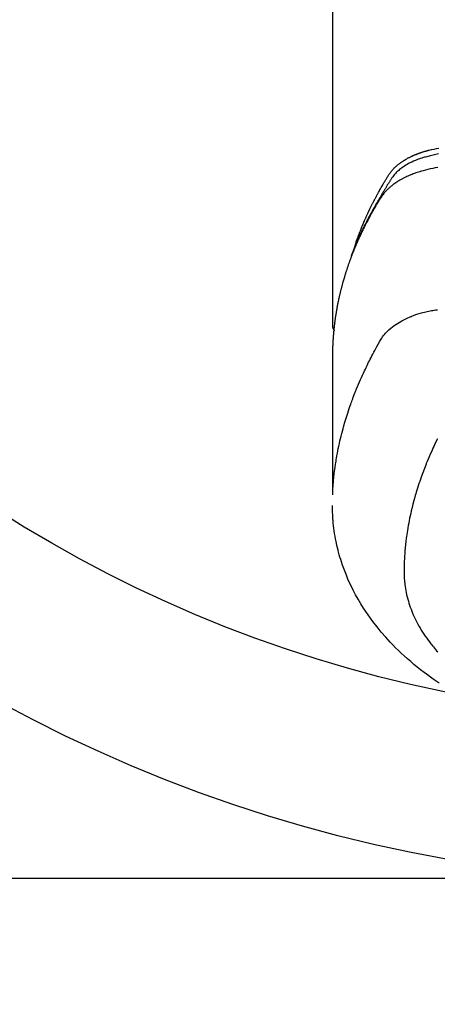
# Model space of a CAD drawing. Extents: x 163 to 26636, y -235 to 8635.
# Drawn here: x 16324 to 16349, y 6937 to 6997 of the extents above; entities that cross this region are included whole.
import ezdxf

# ---------------------------------------------------------------- set-up
doc = ezdxf.new("R2010")
doc.units = 0
doc.header["$LTSCALE"] = 50
doc.header["$MEASUREMENT"] = 0
doc.layers.get('0').update_dxf_attribs({"linetype": 'CONTINUOUS'})
doc.layers.get('DEFPOINTS').update_dxf_attribs({"color": 146, "linetype": 'CONTINUOUS'})
doc.layers.add('150-機器', color=8, linetype='CONTINUOUS')
doc.layers.add('160-文字', color=254, linetype='CONTINUOUS')
doc.styles.add('KH001', font='msgothic.ttc')
doc.dimstyles.new('KH1xx015', dxfattribs={"dimscale": 10, "dimtxt": 3.8, "dimasz": 0.8, "dimexe": 0.3, "dimexo": 1.2, "dimgap": 0.5, "dimtad": 3, "dimdec": 1, "dimdsep": 46, "dimlunit": 6, "dimtxsty": 'KH001', "dimblk": 'DOT', "dimcen": 1, "dimdle": 1, "dimclrd": 256, "dimclre": 256, "dimclrt": 256, "dimadec": 0, "dimazin": 0, "dimtfac": 1, "dimtdec": 1, "dimtix": 1, "dimtmove": 2, "dimatfit": 3, "dimldrblk": 'CLOSEDBLANK', "dimfxl": 1, "dimtolj": 1, "dimtzin": 0, "dimlwd": -1, "dimlwe": -1, "dimarcsym": 0})
doc.dimstyles.new('KH1xx030', dxfattribs={"dimscale": 30, "dimtxt": 2, "dimasz": 0.6, "dimexe": 0.3, "dimexo": 1.2, "dimgap": 0.5, "dimtad": 3, "dimdec": 1, "dimdsep": 46, "dimlunit": 6, "dimtxsty": 'KH001', "dimblk": 'DOT', "dimcen": 1, "dimdle": 1, "dimclrd": 256, "dimclre": 256, "dimclrt": 256, "dimadec": 0, "dimazin": 0, "dimtfac": 1, "dimtdec": 1, "dimtix": 1, "dimtmove": 2, "dimatfit": 3, "dimldrblk": 'CLOSEDBLANK', "dimfxl": 1, "dimtolj": 1, "dimtzin": 0, "dimlwd": -1, "dimlwe": -1, "dimarcsym": 0})

# ---------------------------------------------------------------- blocks, each defined once
blk = doc.blocks.new('F402_H')
at = {"layer": '150-機器', "color": 13, "linetype": 'Continuous'}
blk.add_line((-22.939, -188.142), (-22.939, -261.807), dxfattribs=at)
for points in [[(-21.583, -256.961), (-21.563, -256.897), (-21.543, -256.832), (-21.522, -256.768), (-21.501, -256.704), (-21.483, -256.65), (-21.464, -256.596), (-21.445, -256.543), (-21.426, -256.489), (-21.417, -256.467), (-21.409, -256.445), (-21.401, -256.423), (-21.393, -256.401), (-21.38, -256.365), (-21.367, -256.329), (-21.354, -256.294), (-21.341, -256.258), (-21.329, -256.227), (-21.317, -256.196), (-21.306, -256.165), (-21.294, -256.133), (-21.28, -256.098), (-21.266, -256.062), (-21.252, -256.026), (-21.238, -255.991), (-21.214, -255.929), (-21.189, -255.866), (-21.164, -255.804), (-21.139, -255.742), (-21.128, -255.716), (-21.117, -255.69), (-21.106, -255.663), (-21.095, -255.637), (-21.084, -255.61), (-21.073, -255.583), (-21.062, -255.557), (-21.051, -255.53), (-21.039, -255.503), (-21.028, -255.477), (-21.016, -255.45), (-21.005, -255.423), (-20.997, -255.406), (-20.99, -255.388), (-20.982, -255.37), (-20.975, -255.352), (-20.959, -255.317), (-20.943, -255.282), (-20.928, -255.247), (-20.912, -255.212), (-20.9, -255.185), (-20.888, -255.158), (-20.877, -255.132), (-20.865, -255.105), (-20.849, -255.07), (-20.833, -255.035), (-20.816, -255), (-20.8, -254.965), (-20.788, -254.938), (-20.776, -254.912), (-20.764, -254.885), (-20.751, -254.859), (-20.739, -254.832), (-20.726, -254.806), (-20.714, -254.779), (-20.701, -254.753), (-20.693, -254.735), (-20.685, -254.718), (-20.676, -254.7), (-20.668, -254.682), (-20.659, -254.665), (-20.651, -254.647), (-20.642, -254.63), (-20.634, -254.612), (-20.612, -254.569), (-20.591, -254.525), (-20.569, -254.481), (-20.548, -254.437), (-20.531, -254.402), (-20.513, -254.367), (-20.496, -254.332), (-20.478, -254.297), (-20.46, -254.262), (-20.442, -254.227), (-20.424, -254.192), (-20.406, -254.157), (-20.395, -254.135), (-20.383, -254.113), (-20.372, -254.091), (-20.36, -254.069), (-20.34, -254.03), (-20.319, -253.991), (-20.298, -253.952), (-20.278, -253.913), (-20.259, -253.878), (-20.24, -253.843), (-20.222, -253.809), (-20.203, -253.774), (-20.189, -253.748), (-20.174, -253.722), (-20.16, -253.696), (-20.146, -253.67), (-20.132, -253.644), (-20.117, -253.618), (-20.103, -253.591), (-20.088, -253.565), (-20.078, -253.548), (-20.069, -253.531), (-20.059, -253.514), (-20.049, -253.496), (-20.01, -253.427), (-19.97, -253.357), (-19.931, -253.288), (-19.891, -253.219), (-19.875, -253.193), (-19.86, -253.168), (-19.845, -253.142), (-19.83, -253.116), (-19.815, -253.09), (-19.799, -253.064), (-19.784, -253.039), (-19.769, -253.013), (-19.759, -252.995), (-19.748, -252.978), (-19.738, -252.961), (-19.727, -252.944), (-19.701, -252.901), (-19.675, -252.858), (-19.648, -252.815), (-19.622, -252.772), (-19.596, -252.729), (-19.569, -252.686), (-19.542, -252.644), (-19.516, -252.601), (-19.494, -252.566), (-19.471, -252.531), (-19.448, -252.497), (-19.425, -252.463), (-19.401, -252.43), (-19.376, -252.398), (-19.351, -252.366), (-19.325, -252.334), (-19.3, -252.305), (-19.274, -252.275), (-19.248, -252.246), (-19.221, -252.218), (-19.193, -252.188), (-19.165, -252.16), (-19.136, -252.131), (-19.107, -252.103), (-19.086, -252.084), (-19.064, -252.064), (-19.043, -252.045), (-19.021, -252.026), (-18.983, -251.994), (-18.945, -251.962), (-18.907, -251.931), (-18.868, -251.901), (-18.841, -251.88), (-18.814, -251.86), (-18.787, -251.84), (-18.76, -251.821), (-18.728, -251.799), (-18.697, -251.778), (-18.666, -251.757), (-18.634, -251.736), (-18.61, -251.721), (-18.587, -251.706), (-18.563, -251.691), (-18.539, -251.676), (-18.493, -251.648), (-18.446, -251.621), (-18.399, -251.594), (-18.352, -251.569), (-18.316, -251.55), (-18.28, -251.531), (-18.244, -251.513), (-18.208, -251.495), (-18.178, -251.48), (-18.147, -251.465), (-18.117, -251.45), (-18.086, -251.436), (-18.066, -251.426), (-18.045, -251.417), (-18.024, -251.408), (-18.003, -251.399), (-17.978, -251.388), (-17.953, -251.377), (-17.929, -251.367), (-17.904, -251.356), (-17.882, -251.347), (-17.861, -251.338), (-17.839, -251.33), (-17.817, -251.321), (-17.791, -251.311), (-17.765, -251.302), (-17.739, -251.292), (-17.713, -251.282), (-17.687, -251.272), (-17.661, -251.263), (-17.634, -251.253), (-17.608, -251.243), (-17.585, -251.235), (-17.562, -251.228), (-17.539, -251.22), (-17.516, -251.212), (-17.489, -251.204), (-17.462, -251.195), (-17.435, -251.186), (-17.408, -251.178), (-17.373, -251.167), (-17.338, -251.156), (-17.303, -251.146), (-17.268, -251.136), (-17.24, -251.128), (-17.212, -251.12), (-17.185, -251.113), (-17.157, -251.106), (-17.129, -251.098), (-17.101, -251.091), (-17.073, -251.084), (-17.045, -251.077), (-16.895, -251.041), (-16.744, -251.009), (-16.592, -250.978), (-16.441, -250.948)], [(-16.465, -251.309), (-16.633, -251.348), (-16.801, -251.388), (-16.969, -251.427), (-17.043, -251.443), (-17.117, -251.46), (-17.19, -251.477), (-17.264, -251.495), (-17.321, -251.51), (-17.379, -251.526), (-17.437, -251.543), (-17.494, -251.561), (-17.561, -251.582), (-17.627, -251.604), (-17.693, -251.627), (-17.758, -251.651), (-17.874, -251.697), (-17.988, -251.746), (-18.102, -251.798), (-18.213, -251.853), (-18.299, -251.898), (-18.383, -251.945), (-18.466, -251.995), (-18.548, -252.046), (-18.609, -252.087), (-18.67, -252.128), (-18.729, -252.171), (-18.788, -252.216), (-18.843, -252.26), (-18.897, -252.306), (-18.95, -252.353), (-19.002, -252.401), (-19.046, -252.444), (-19.09, -252.488), (-19.131, -252.534), (-19.172, -252.581), (-19.22, -252.643), (-19.265, -252.706), (-19.309, -252.771), (-19.352, -252.837), (-19.372, -252.868), (-19.392, -252.898), (-19.412, -252.929), (-19.432, -252.96), (-19.455, -252.995), (-19.478, -253.031), (-19.501, -253.066), (-19.524, -253.101), (-19.571, -253.176), (-19.617, -253.251), (-19.664, -253.326), (-19.71, -253.401), (-19.729, -253.432), (-19.748, -253.462), (-19.767, -253.493), (-19.786, -253.524), (-19.812, -253.567), (-19.837, -253.609), (-19.862, -253.652), (-19.887, -253.695), (-19.917, -253.751), (-19.947, -253.807), (-19.977, -253.863), (-20.008, -253.918), (-20.033, -253.96), (-20.059, -254.001), (-20.084, -254.043), (-20.11, -254.084), (-20.128, -254.113), (-20.145, -254.142), (-20.162, -254.171), (-20.18, -254.2), (-20.231, -254.286), (-20.283, -254.373), (-20.334, -254.46), (-20.384, -254.548), (-20.411, -254.593), (-20.437, -254.639), (-20.463, -254.685), (-20.489, -254.731), (-20.508, -254.764), (-20.526, -254.798), (-20.544, -254.831), (-20.563, -254.865), (-20.581, -254.898), (-20.599, -254.932), (-20.617, -254.965), (-20.636, -254.998), (-20.66, -255.044), (-20.685, -255.091), (-20.71, -255.137), (-20.734, -255.183), (-20.761, -255.233), (-20.788, -255.284), (-20.814, -255.335), (-20.84, -255.385), (-20.857, -255.419), (-20.875, -255.453), (-20.892, -255.486), (-20.909, -255.52), (-20.926, -255.554), (-20.943, -255.587), (-20.961, -255.621), (-20.978, -255.655), (-20.995, -255.688), (-21.011, -255.722), (-21.028, -255.756), (-21.045, -255.789), (-21.078, -255.857), (-21.111, -255.924), (-21.144, -255.992), (-21.177, -256.06), (-21.189, -256.085), (-21.202, -256.11), (-21.214, -256.136), (-21.226, -256.161), (-21.246, -256.204), (-21.267, -256.246), (-21.287, -256.288), (-21.307, -256.331), (-21.329, -256.378), (-21.35, -256.424), (-21.371, -256.471), (-21.393, -256.518), (-21.417, -256.574), (-21.442, -256.629), (-21.466, -256.684), (-21.49, -256.74), (-21.501, -256.765), (-21.512, -256.791), (-21.523, -256.816), (-21.533, -256.842), (-21.554, -256.893), (-21.576, -256.944), (-21.596, -256.995), (-21.617, -257.047), (-21.632, -257.086), (-21.647, -257.124), (-21.662, -257.163), (-21.677, -257.202), (-21.686, -257.227), (-21.696, -257.253), (-21.705, -257.279), (-21.715, -257.305), (-21.734, -257.361), (-21.754, -257.417), (-21.773, -257.473), (-21.792, -257.529)], [(-16.511, -252.127), (-16.664, -252.158), (-16.817, -252.19), (-16.97, -252.223), (-17.113, -252.255), (-17.255, -252.289), (-17.396, -252.325), (-17.537, -252.363), (-17.617, -252.387), (-17.698, -252.412), (-17.778, -252.438), (-17.857, -252.465), (-17.934, -252.493), (-18.01, -252.521), (-18.086, -252.551), (-18.162, -252.581), (-18.195, -252.594), (-18.227, -252.607), (-18.26, -252.621), (-18.292, -252.635), (-18.35, -252.66), (-18.408, -252.687), (-18.466, -252.714), (-18.523, -252.742), (-18.562, -252.762), (-18.6, -252.781), (-18.638, -252.801), (-18.676, -252.821), (-18.749, -252.861), (-18.822, -252.902), (-18.894, -252.945), (-18.965, -252.989), (-19.022, -253.025), (-19.078, -253.062), (-19.133, -253.1), (-19.187, -253.139), (-19.232, -253.173), (-19.277, -253.206), (-19.321, -253.241), (-19.364, -253.276), (-19.399, -253.305), (-19.434, -253.335), (-19.469, -253.366), (-19.503, -253.397), (-19.529, -253.422), (-19.556, -253.447), (-19.582, -253.472), (-19.608, -253.498), (-19.633, -253.524), (-19.658, -253.55), (-19.682, -253.576), (-19.706, -253.602), (-19.742, -253.642), (-19.777, -253.683), (-19.811, -253.725), (-19.844, -253.768), (-19.868, -253.801), (-19.892, -253.834), (-19.916, -253.867), (-19.938, -253.901), (-19.956, -253.929), (-19.974, -253.956), (-19.991, -253.984), (-20.009, -254.012), (-20.028, -254.042), (-20.047, -254.073), (-20.066, -254.104), (-20.085, -254.135), (-20.108, -254.171), (-20.13, -254.208), (-20.153, -254.245), (-20.175, -254.281), (-20.193, -254.312), (-20.212, -254.343), (-20.23, -254.374), (-20.249, -254.404), (-20.267, -254.435), (-20.285, -254.466), (-20.303, -254.497), (-20.321, -254.528), (-20.34, -254.558), (-20.358, -254.589), (-20.376, -254.62), (-20.394, -254.651), (-20.412, -254.682), (-20.43, -254.712), (-20.447, -254.743), (-20.465, -254.774), (-20.487, -254.813), (-20.51, -254.853), (-20.532, -254.892), (-20.554, -254.932), (-20.573, -254.967), (-20.592, -255.001), (-20.611, -255.036), (-20.631, -255.071), (-20.648, -255.102), (-20.665, -255.133), (-20.682, -255.164), (-20.699, -255.195), (-20.729, -255.251), (-20.759, -255.307), (-20.789, -255.363), (-20.818, -255.419), (-20.828, -255.438), (-20.838, -255.457), (-20.847, -255.475), (-20.857, -255.494), (-20.876, -255.531), (-20.895, -255.569), (-20.915, -255.606), (-20.934, -255.644), (-20.95, -255.675), (-20.966, -255.706), (-20.982, -255.737), (-20.998, -255.768), (-21.01, -255.793), (-21.022, -255.818), (-21.034, -255.843), (-21.047, -255.868), (-21.062, -255.9), (-21.077, -255.931), (-21.093, -255.962), (-21.108, -255.994), (-21.121, -256.019), (-21.133, -256.044), (-21.145, -256.069), (-21.157, -256.094), (-21.169, -256.119), (-21.18, -256.144), (-21.192, -256.169), (-21.204, -256.194), (-21.213, -256.213), (-21.222, -256.232), (-21.231, -256.25), (-21.24, -256.269), (-21.258, -256.307), (-21.275, -256.345), (-21.293, -256.383), (-21.31, -256.421), (-21.321, -256.446), (-21.332, -256.471), (-21.343, -256.496), (-21.355, -256.521), (-21.369, -256.553), (-21.383, -256.584), (-21.397, -256.616), (-21.412, -256.647), (-21.423, -256.672), (-21.434, -256.697), (-21.445, -256.723), (-21.455, -256.748), (-21.472, -256.786), (-21.488, -256.824), (-21.505, -256.861), (-21.521, -256.899), (-21.532, -256.925), (-21.542, -256.95), (-21.553, -256.975), (-21.564, -257.001), (-21.579, -257.038), (-21.595, -257.076), (-21.611, -257.114), (-21.626, -257.152), (-21.639, -257.184), (-21.651, -257.215), (-21.664, -257.247), (-21.677, -257.278), (-21.687, -257.304), (-21.697, -257.329), (-21.708, -257.355), (-21.718, -257.38), (-21.733, -257.418), (-21.747, -257.456), (-21.762, -257.494), (-21.777, -257.533), (-21.789, -257.564), (-21.801, -257.596), (-21.813, -257.628), (-21.825, -257.66), (-21.842, -257.704), (-21.858, -257.749), (-21.874, -257.793), (-21.89, -257.838), (-21.904, -257.876), (-21.918, -257.914), (-21.931, -257.952), (-21.945, -257.99), (-21.959, -258.029), (-21.972, -258.067), (-21.986, -258.105), (-21.999, -258.143), (-22.008, -258.169), (-22.016, -258.194), (-22.024, -258.22), (-22.033, -258.246), (-22.046, -258.284), (-22.058, -258.322), (-22.071, -258.36), (-22.084, -258.398), (-22.096, -258.437), (-22.109, -258.475), (-22.121, -258.514), (-22.134, -258.552), (-22.142, -258.578), (-22.15, -258.603), (-22.158, -258.629), (-22.166, -258.655), (-22.177, -258.693), (-22.189, -258.731), (-22.201, -258.77), (-22.212, -258.808), (-22.232, -258.872), (-22.251, -258.936), (-22.27, -259), (-22.288, -259.065), (-22.303, -259.116), (-22.317, -259.167), (-22.331, -259.219), (-22.345, -259.27), (-22.355, -259.308), (-22.366, -259.347), (-22.376, -259.385), (-22.386, -259.424), (-22.396, -259.462), (-22.406, -259.501), (-22.416, -259.54), (-22.426, -259.578), (-22.439, -259.63), (-22.451, -259.681), (-22.463, -259.733), (-22.476, -259.785), (-22.485, -259.823), (-22.494, -259.862), (-22.504, -259.901), (-22.513, -259.939), (-22.522, -259.978), (-22.53, -260.017), (-22.539, -260.055), (-22.548, -260.094), (-22.561, -260.158), (-22.575, -260.223), (-22.588, -260.288), (-22.601, -260.352), (-22.612, -260.404), (-22.622, -260.455), (-22.632, -260.507), (-22.642, -260.559), (-22.647, -260.585), (-22.652, -260.611), (-22.657, -260.636), (-22.662, -260.662), (-22.672, -260.714), (-22.681, -260.766), (-22.69, -260.817), (-22.699, -260.869), (-22.703, -260.895), (-22.708, -260.921), (-22.712, -260.947), (-22.716, -260.973), (-22.722, -261.011), (-22.729, -261.05), (-22.735, -261.089), (-22.741, -261.128), (-22.745, -261.154), (-22.749, -261.18), (-22.753, -261.205), (-22.757, -261.231), (-22.763, -261.27), (-22.769, -261.309), (-22.774, -261.348), (-22.78, -261.386), (-22.787, -261.438), (-22.794, -261.49), (-22.8, -261.542), (-22.807, -261.594), (-22.812, -261.633), (-22.816, -261.672), (-22.821, -261.711), (-22.826, -261.75), (-22.829, -261.775), (-22.832, -261.801), (-22.835, -261.827), (-22.838, -261.853), (-22.841, -261.879), (-22.844, -261.905), (-22.847, -261.931), (-22.85, -261.957), (-22.851, -261.972), (-22.853, -261.988), (-22.854, -262.003), (-22.856, -262.019), (-22.859, -262.056), (-22.863, -262.092), (-22.866, -262.129), (-22.87, -262.165), (-22.873, -262.204), (-22.877, -262.243), (-22.88, -262.282), (-22.884, -262.321), (-22.886, -262.347), (-22.888, -262.373), (-22.89, -262.399), (-22.892, -262.425), (-22.894, -262.451), (-22.896, -262.477), (-22.898, -262.502), (-22.9, -262.528), (-22.901, -262.555), (-22.903, -262.581), (-22.905, -262.607), (-22.907, -262.633), (-22.907, -262.646), (-22.908, -262.659), (-22.909, -262.672), (-22.91, -262.685), (-22.912, -262.724), (-22.914, -262.763), (-22.916, -262.802), (-22.918, -262.841), (-22.919, -262.867), (-22.92, -262.892), (-22.921, -262.918), (-22.923, -262.944), (-22.924, -262.97), (-22.925, -262.996), (-22.926, -263.022), (-22.928, -263.048), (-22.93, -263.113), (-22.932, -263.178), (-22.934, -263.243), (-22.936, -263.308), (-22.937, -263.373), (-22.937, -263.439), (-22.938, -263.504), (-22.939, -263.569), (-22.939, -263.613), (-22.939, -263.656), (-22.939, -263.7), (-22.94, -263.744), (-22.94, -263.833), (-22.94, -263.922), (-22.94, -264.011), (-22.94, -264.1), (-22.938, -266.096), (-22.937, -268.091), (-22.938, -270.087), (-22.94, -272.082)], [(-22.924, -272.005), (-22.908, -271.752), (-22.891, -271.499), (-22.872, -271.246), (-22.849, -270.993), (-22.828, -270.798), (-22.804, -270.604), (-22.779, -270.41), (-22.751, -270.216), (-22.736, -270.12), (-22.722, -270.025), (-22.706, -269.929), (-22.69, -269.834), (-22.665, -269.69), (-22.639, -269.546), (-22.611, -269.402), (-22.582, -269.259), (-22.55, -269.104), (-22.517, -268.949), (-22.482, -268.794), (-22.446, -268.64), (-22.41, -268.492), (-22.372, -268.344), (-22.334, -268.196), (-22.294, -268.049), (-22.262, -267.932), (-22.229, -267.816), (-22.196, -267.7), (-22.162, -267.584), (-22.124, -267.46), (-22.086, -267.337), (-22.047, -267.213), (-22.007, -267.09), (-21.962, -266.956), (-21.917, -266.821), (-21.871, -266.687), (-21.823, -266.554), (-21.794, -266.472), (-21.765, -266.391), (-21.735, -266.31), (-21.705, -266.229), (-21.666, -266.126), (-21.627, -266.023), (-21.587, -265.921), (-21.547, -265.819), (-21.527, -265.769), (-21.508, -265.72), (-21.488, -265.671), (-21.467, -265.621), (-21.409, -265.479), (-21.349, -265.338), (-21.288, -265.197), (-21.227, -265.056), (-21.167, -264.921), (-21.107, -264.787), (-21.045, -264.653), (-20.983, -264.519), (-20.932, -264.413), (-20.881, -264.307), (-20.83, -264.202), (-20.778, -264.096), (-20.731, -264.001), (-20.683, -263.906), (-20.635, -263.811), (-20.587, -263.716), (-20.53, -263.607), (-20.472, -263.498), (-20.414, -263.389), (-20.356, -263.279), (-20.256, -263.087), (-20.154, -262.897), (-20.047, -262.709), (-19.93, -262.527), (-19.876, -262.45), (-19.818, -262.374), (-19.758, -262.301), (-19.696, -262.229), (-19.597, -262.125), (-19.492, -262.025), (-19.383, -261.93), (-19.27, -261.84), (-19.173, -261.768), (-19.075, -261.699), (-18.974, -261.633), (-18.871, -261.57), (-18.708, -261.477), (-18.541, -261.391), (-18.372, -261.31), (-18.2, -261.235), (-18.163, -261.219), (-18.125, -261.204), (-18.087, -261.189), (-18.049, -261.174), (-17.785, -261.077), (-17.517, -260.991), (-17.245, -260.918), (-16.97, -260.861), (-16.892, -260.848), (-16.814, -260.835), (-16.736, -260.824), (-16.657, -260.812), (-16.618, -260.806), (-16.578, -260.8), (-16.539, -260.794)], [(-22.94, -261.793), (-22.94, -261.795), (-22.94, -261.798), (-22.94, -261.8), (-22.94, -261.802), (-22.939, -261.804), (-22.939, -261.807), (-22.939, -261.809), (-22.939, -261.811), (-22.939, -261.813), (-22.939, -261.816), (-22.939, -261.818), (-22.938, -261.82), (-22.938, -261.822), (-22.938, -261.825), (-22.938, -261.827), (-22.938, -261.829), (-22.937, -261.831), (-22.937, -261.834), (-22.937, -261.836), (-22.936, -261.838), (-22.936, -261.84), (-22.936, -261.843), (-22.935, -261.845), (-22.935, -261.847), (-22.935, -261.849), (-22.934, -261.852), (-22.934, -261.854), (-22.933, -261.856), (-22.933, -261.858), (-22.933, -261.86), (-22.932, -261.863), (-22.932, -261.865), (-22.931, -261.867), (-22.931, -261.869), (-22.93, -261.872), (-22.93, -261.874), (-22.929, -261.876), (-22.928, -261.878), (-22.928, -261.88), (-22.927, -261.883), (-22.927, -261.885), (-22.926, -261.887), (-22.925, -261.889), (-22.925, -261.891), (-22.924, -261.894), (-22.923, -261.896), (-22.923, -261.898), (-22.922, -261.9), (-22.921, -261.902), (-22.92, -261.904), (-22.92, -261.907), (-22.919, -261.909), (-22.918, -261.911), (-22.917, -261.913), (-22.916, -261.915), (-22.916, -261.917), (-22.915, -261.92), (-22.914, -261.922), (-22.913, -261.924), (-22.912, -261.926), (-22.911, -261.928), (-22.91, -261.93), (-22.909, -261.932), (-22.908, -261.935), (-22.907, -261.937), (-22.906, -261.939), (-22.905, -261.941), (-22.904, -261.943), (-22.903, -261.945), (-22.902, -261.947), (-22.901, -261.949), (-22.9, -261.951), (-22.899, -261.953), (-22.898, -261.956), (-22.897, -261.958), (-22.896, -261.96), (-22.895, -261.962), (-22.894, -261.964), (-22.892, -261.966), (-22.891, -261.968), (-22.89, -261.97), (-22.889, -261.972), (-22.888, -261.974), (-22.886, -261.976), (-22.885, -261.978), (-22.884, -261.98), (-22.883, -261.982), (-22.881, -261.984), (-22.88, -261.986), (-22.879, -261.988), (-22.877, -261.99), (-22.876, -261.992), (-22.875, -261.994), (-22.873, -261.996), (-22.872, -261.998), (-22.871, -262), (-22.869, -262.002), (-22.868, -262.004), (-22.866, -262.006), (-22.865, -262.008), (-22.864, -262.01), (-22.862, -262.011), (-22.861, -262.013), (-22.859, -262.015), (-22.858, -262.017), (-22.856, -262.019), (-22.855, -262.021), (-22.853, -262.023), (-22.852, -262.025), (-22.85, -262.027), (-22.848, -262.028), (-22.847, -262.03), (-22.845, -262.032), (-22.844, -262.034), (-22.842, -262.036), (-22.84, -262.038), (-22.839, -262.039), (-22.837, -262.041), (-22.835, -262.043), (-22.834, -262.045), (-22.832, -262.047), (-22.83, -262.048), (-22.829, -262.05), (-22.827, -262.052), (-22.825, -262.054), (-22.823, -262.055), (-22.822, -262.057)], [(-16.536, -268.666), (-16.624, -268.847), (-16.71, -269.028), (-16.759, -269.133), (-16.808, -269.239), (-16.856, -269.344), (-16.904, -269.45), (-16.97, -269.6), (-17.036, -269.75), (-17.1, -269.901), (-17.163, -270.052), (-17.18, -270.093), (-17.196, -270.134), (-17.213, -270.175), (-17.229, -270.216), (-17.33, -270.474), (-17.429, -270.734), (-17.524, -270.994), (-17.616, -271.256), (-17.661, -271.391), (-17.706, -271.526), (-17.75, -271.661), (-17.792, -271.797), (-17.824, -271.902), (-17.855, -272.007), (-17.886, -272.112), (-17.916, -272.218), (-17.974, -272.426), (-18.029, -272.635), (-18.083, -272.845), (-18.133, -273.056), (-18.167, -273.204), (-18.2, -273.354), (-18.231, -273.503), (-18.261, -273.653), (-18.289, -273.801), (-18.317, -273.95), (-18.343, -274.099), (-18.368, -274.248), (-18.386, -274.367), (-18.404, -274.485), (-18.421, -274.604), (-18.436, -274.723), (-18.46, -274.914), (-18.482, -275.106), (-18.501, -275.298), (-18.518, -275.49), (-18.531, -275.651), (-18.541, -275.812), (-18.55, -275.974), (-18.558, -276.135), (-18.564, -276.281), (-18.568, -276.427), (-18.571, -276.573), (-18.571, -276.719), (-18.568, -276.921), (-18.56, -277.123), (-18.546, -277.325), (-18.525, -277.527), (-18.509, -277.652), (-18.49, -277.777), (-18.468, -277.901), (-18.443, -278.025), (-18.414, -278.159), (-18.382, -278.292), (-18.347, -278.424), (-18.31, -278.556), (-18.272, -278.68), (-18.232, -278.803), (-18.189, -278.926), (-18.144, -279.048), (-18.078, -279.215), (-18.008, -279.38), (-17.933, -279.544), (-17.855, -279.706), (-17.793, -279.827), (-17.729, -279.947), (-17.664, -280.066), (-17.596, -280.184), (-17.519, -280.312), (-17.44, -280.438), (-17.358, -280.564), (-17.275, -280.687), (-17.192, -280.805), (-17.108, -280.921), (-17.022, -281.036), (-16.934, -281.149), (-16.883, -281.215), (-16.83, -281.28), (-16.777, -281.344), (-16.724, -281.408), (-16.655, -281.489), (-16.586, -281.569), (-16.515, -281.649)], [(-16.439, -283.546), (-16.617, -283.425), (-16.793, -283.302), (-16.968, -283.177), (-17.141, -283.05), (-17.351, -282.892), (-17.56, -282.732), (-17.765, -282.568), (-17.969, -282.402), (-18.167, -282.235), (-18.363, -282.065), (-18.556, -281.892), (-18.746, -281.716), (-18.917, -281.552), (-19.086, -281.386), (-19.252, -281.217), (-19.415, -281.046), (-19.692, -280.745), (-19.96, -280.436), (-20.22, -280.121), (-20.47, -279.798), (-20.619, -279.596), (-20.764, -279.392), (-20.905, -279.185), (-21.043, -278.975), (-21.21, -278.707), (-21.372, -278.435), (-21.526, -278.159), (-21.673, -277.88), (-21.784, -277.658), (-21.889, -277.433), (-21.991, -277.207), (-22.087, -276.978), (-22.168, -276.775), (-22.246, -276.57), (-22.319, -276.365), (-22.389, -276.157), (-22.435, -276.013), (-22.48, -275.867), (-22.522, -275.721), (-22.562, -275.575), (-22.598, -275.437), (-22.632, -275.298), (-22.664, -275.16), (-22.694, -275.02), (-22.7, -274.993), (-22.706, -274.965), (-22.712, -274.937), (-22.717, -274.91), (-22.748, -274.751), (-22.777, -274.592), (-22.804, -274.433), (-22.829, -274.273), (-22.851, -274.114), (-22.871, -273.954), (-22.889, -273.793), (-22.903, -273.633), (-22.91, -273.538), (-22.916, -273.444), (-22.921, -273.349), (-22.925, -273.254), (-22.928, -273.169), (-22.929, -273.083), (-22.931, -272.998), (-22.931, -272.913), (-22.931, -272.866), (-22.93, -272.818), (-22.929, -272.771), (-22.929, -272.723)]]:
    blk.add_lwpolyline(points, dxfattribs=at)
blk = doc.blocks.new('_Dot')
at = {"color": 0, "linetype": 'ByBlock', "lineweight": -2}
blk.add_line((-0.5, 0), (-1, 0), dxfattribs=at)
at = {"color": 0, "linetype": 'ByBlock', "const_width": 0.5}
blk.add_lwpolyline([(-0.25, 0, 1), (0.25, 0, 1)], format="xyb", close=True, dxfattribs=at)
blk = doc.blocks.new('*D113')
at = {"layer": 'DEFPOINTS', "transparency": 16777216}
for p, q in [((15905.796, 6682.243), (15905.796, 6948.004)), ((16955.796, 6682.243), (16955.796, 6948.004)), ((15913.796, 6945.004), (16947.796, 6945.004))]:
    blk.add_line(p, q, dxfattribs=at)
at = {"layer": 'DEFPOINTS', "color": 0, "transparency": 16777216}
for p in [(16955.796, 6945.004), (15905.796, 6670.243), (16955.796, 6670.243)]:
    blk.add_point(p, dxfattribs=at)
at = {"layer": 'DEFPOINTS', "transparency": 16777216, "xscale": 8, "yscale": 8, "zscale": 8, "rotation": 180}
blk.add_blockref('_Dot', (15905.796, 6945.004), dxfattribs=at)
at = {"layer": 'DEFPOINTS', "transparency": 16777216, "xscale": 8, "yscale": 8, "zscale": 8}
blk.add_blockref('_Dot', (16955.796, 6945.004), dxfattribs=at)
at = {"layer": 'DEFPOINTS', "transparency": 16777216, "insert": (16430.796, 6971.417), "char_height": 38, "attachment_point": 5, "style": 'KH001'}
blk.add_mtext('\\A1;1,050', dxfattribs=at)
blk = doc.blocks.new('_ClosedBlank')
at = {"color": 0, "linetype": 'ByBlock', "lineweight": -2}
for p, q in [((-1, 0.1667), (0, 0)), ((-1, 0.1667), (-1, -0.1667)), ((0, 0), (-1, -0.1667))]:
    blk.add_line(p, q, dxfattribs=at)

msp = doc.modelspace()

# ---------------------------------------------------------------- linework, layer by layer
at = {"layer": '150-機器', "color": 13}
for radius in [90.5, 80.5]:
    msp.add_circle((16365.796, 7035.243), radius, dxfattribs=at)

# ---------------------------------------------------------------- block references
at = {"layer": '150-機器'}
msp.add_blockref('F402_H', (16365.788, 7240.435), dxfattribs=at)

# ---------------------------------------------------------------- dimensions: what is measured, and where the dimension line sits
at = {"layer": 'DEFPOINTS'}
dim = msp.add_linear_dim(base=(16955.796, 6945.004), p1=(15905.796, 6670.243), p2=(16955.796, 6670.243), dimstyle='KH1xx015', dxfattribs=at)
dim.commit()
dim.dimension.update_dxf_attribs({"geometry": '*D113', "text_midpoint": (16430.796, 6971.417)})

# ---------------------------------------------------------------- leaders
at = {"layer": '160-文字', "annotation_type": 0, "has_hookline": 1, "hookline_direction": 0}
for points, text_width in [([(15552.105, 7267.865), (15719.746, 6055.495), (15720.346, 6055.495)], 1240.62), ([(15822.105, 7261.104), (17112.54, 6296.492), (17113.14, 6296.492)], 1630.62), ([(16245.796, 7247.624), (17161.825, 6608.161), (17162.425, 6608.161)], 1399.08)]:
    msp.add_leader(points, dimstyle='KH1xx030', override={"dimgap": 0.5, "dimtad": 1}, dxfattribs=dict(at, text_width=text_width))

doc.saveas('drawing.dxf')
